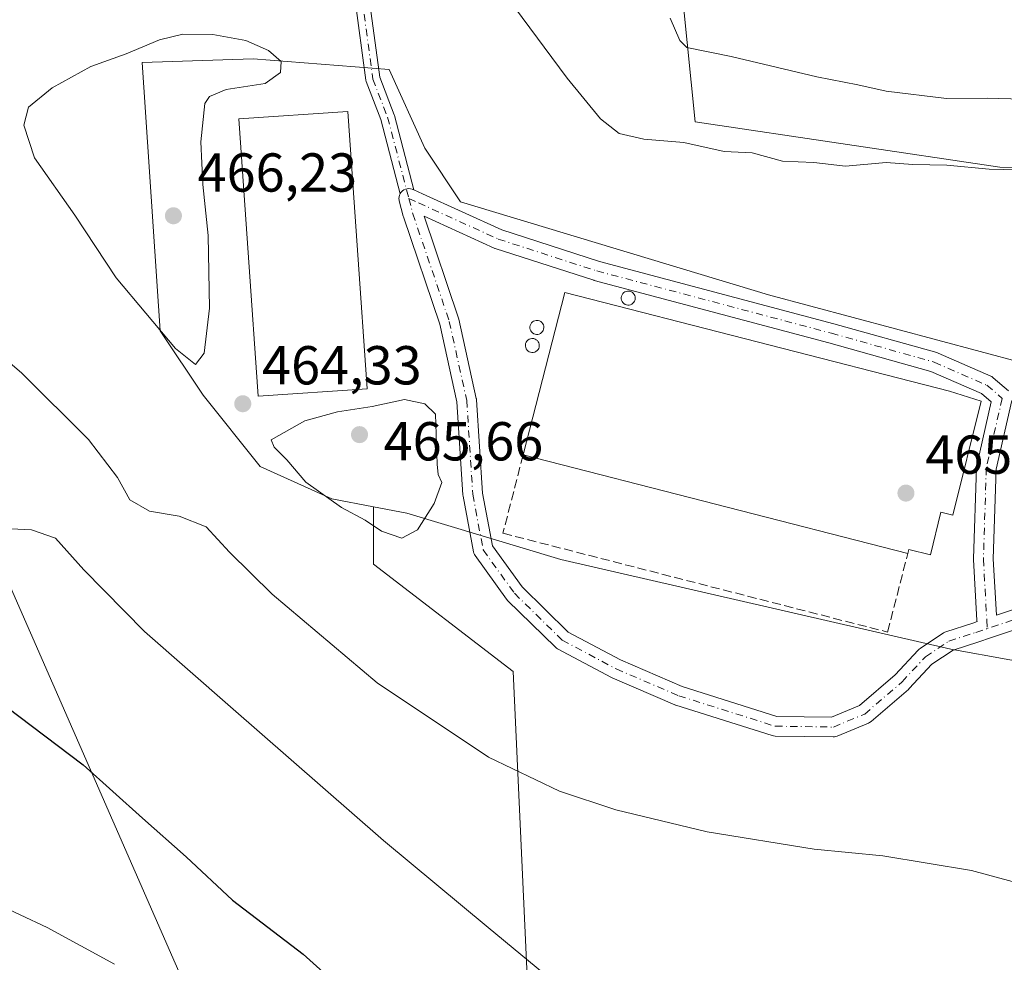
# Model space of a CAD drawing. Units: metres. Extents: x 604385 to 607843, y 4706082 to 4708447.
# Drawn here: x 607027 to 607207, y 4708007 to 4708179 of the extents above; entities that cross this region are included whole.
import ezdxf

# ---------------------------------------------------------------- set-up
doc = ezdxf.new("R2010")
doc.units = ezdxf.units.M
doc.header["$MEASUREMENT"] = 0
doc.linetypes.add('DGN Style 3', pattern=[2.307223458686699, 1.648016756204785, -0.6592067024819142])
doc.linetypes.add('DGN Style 4', pattern=[2.6384748266838614, 1.318413404963828, -0.6592067024819142, 0.001648016756204785, -0.6592067024819142])
for name, color, linetype, lineweight in [('Camino Cxs', 7, 'Continuous', 0), ('Camino eje', 30, 'DGN Style 4', 13), ('Comarca CxS', 21, 'Continuous', 0), ('Comunidad Autónoma CxS', 142, 'Continuous', 0), ('Cultivos herbáceos CxS', 92, 'Continuous', 0), ('Cultivos leñosos CxS', 92, 'Continuous', 0), ('Curva de nivel maestra', 30, 'Continuous', 30), ('Curva de nivel normal', 30, 'Continuous', 0), ('Depósito genérico Cxs', 203, 'Continuous', 0), ('Edificación industrial Cxs', 135, 'Continuous', 13), ('Municipio CxS', 4, 'Continuous', 0), ('Muro lineal', 1, 'DGN Style 3', 13), ('Núcleo urbano CxS', 7, 'Continuous', 0), ('Pista no pavimentada Cxs', 111, 'Continuous', 0), ('Pista no pavimentada eje', 91, 'DGN Style 4', 0), ('Provincia CxS', 1, 'Continuous', 0), ('Punto de cota en terreno', 7, 'Continuous', 0), ('Rótulo de punto de cota en terreno', 7, 'Continuous', 0), ('Tendido', 6, 'Continuous', 0)]:
    doc.layers.add(name, color=color, linetype=linetype, lineweight=lineweight)
doc.styles.add('Style-Arial', font='txt')

# ---------------------------------------------------------------- blocks, each defined once
blk = doc.blocks.new('*U13')
at = {"layer": 'Cultivos herbáceos CxS', "color": 92, "linetype": 'Continuous', "lineweight": 0}
blk.add_polyline3d([(607210.0986000003, 4708116.103499999, 465.0075999999972), (607163.6886999998, 4708128.523499999, 464.9516000000004), (607107.4738999996, 4708145.519300001, 464.8228999999993), (607100.9375, 4708155.324300001, 464.5192999999999), (607094.4011000004, 4708169.7049, 463.8862999999984), (607069.5619000001, 4708171.666099999, 465.2446000000054), (607049.2986000003, 4708171.012700001, 465.1766000000061), (607052.5658999998, 4708121.988100001, 465.0962), (607060.4096999997, 4708110.222100001, 464.6306000000041), (607070.8680999996, 4708097.148700001, 464.5510999999969), (607083.9413000002, 4708091.265699999, 465.1796000000032), (607091.5623000005, 4708089.813999999, 465.3469999999944), (607091.5623000005, 4708079.3345, 463.593200000003), (607117.0812999997, 4708059.704399999, 463.0334000000003), (607120.5164999999, 4707984.128900001, 452.539499999999)], dxfattribs=at)
blk.add_polyline3d([(607218.5982999997, 4708250.7575, 444.5338000000047), (607213.3691999996, 4708257.294299999, 444.6343999999954), (607208.1398999998, 4708267.099099999, 443.8828000000067), (607190.4911000002, 4708269.7141, 443.8494999999967), (607174.1495000003, 4708269.714299999, 443.8028000000049), (607138.6447000002, 4708268.5875, 446.4541000000027), (607147.3919000002, 4708189.237299999, 453.623900000006), (607150.2966, 4708160.177100001, 458.1141000000061), (607205.9885, 4708151.866699999, 458.3476999999984), (607227.4184999998, 4708151.313300001, 458.1140000000014), (607267.6231000006, 4708150.8979, 457.4783000000025), (607290.5012999997, 4708258.6009, 444.7927999999956), (607277.4281000001, 4708257.293500001, 444.2440000000061), (607263.7011000002, 4708253.3717, 444.4039000000049), (607255.2034999998, 4708250.103499999, 444.885500000004), (607241.4765, 4708249.450099999, 444.1117999999988), (607227.7494999999, 4708248.142899999, 444.0956000000006)], close=True, dxfattribs=at)
blk = doc.blocks.new('5PATER')
at = {"layer": 'Núcleo urbano CxS', "linetype": 'Continuous', "lineweight": 0}
h = blk.add_hatch(color=51, dxfattribs=at)
edge = h.paths.add_edge_path()
edge.add_ellipse((0, 0), major_axis=(-0.1095731443231308, -0.1110710700762829), ratio=0.9994222409660322, start_angle=0, end_angle=360)
blk = doc.blocks.new('*U18')
at = {"layer": 'Pista no pavimentada Cxs', "color": 111, "linetype": 'Continuous', "lineweight": 0}
for points in [[(607208.1775000002, 4708109.2325, 465.0424999999959), (607205.3059, 4708096.7029, 465.3080999999948), (607204.7849000003, 4708080.287500001, 464.9567999999999), (607205.3586999997, 4708070.006899999, 464.7743999999948), (607212.9467000002, 4708072.5361, 465.0124999999971)], [(607213.7911, 4708069.0229, 464.7878999999957), (607204.2619000003, 4708065.8465, 464.7005000000063), (607202.1703000005, 4708065.149499999, 464.698000000004), (607197.4789000005, 4708063.6359, 464.6867000000057), (607193.5758999997, 4708061.034299999, 464.6352000000043), (607189.4332999998, 4708056.5845, 464.5359000000026), (607189.2899000002, 4708056.446699999, 464.5345999999991), (607182.4550999999, 4708050.5657, 464.5112999999984), (607182.1895000003, 4708050.378500001, 464.5236000000005), (607181.9819, 4708050.275900001, 464.5332000000053), (607176.2669000002, 4708047.894500001, 465.0420000000013), (607176.0384999998, 4708047.817100001, 465.0610000000015), (607175.8019000003, 4708047.7707, 465.0755999999965), (607175.5610999997, 4708047.756300001, 465.0856000000058), (607164.9115000004, 4708047.914899999, 464.8138999999938), (607164.6256999997, 4708047.942100001, 464.7868000000017), (607164.3970999997, 4708047.9981, 464.7621999999974), (607146.7757000001, 4708053.554500001, 464.9459999999963), (607146.7012999998, 4708053.579700001, 464.946100000001), (607146.6051000003, 4708053.617900001, 464.9455000000017), (607135.1750999996, 4708058.539100001, 465.9726999999984), (607135.0411, 4708058.6033, 466.0249999999942), (607125.1986999996, 4708063.842300001, 465.5991999999969), (607124.9802999999, 4708063.979499999, 465.5485000000045), (607124.7834999999, 4708064.146700001, 465.4919999999984), (607116.0521, 4708072.7191, 464.639599999995), (607115.9342999998, 4708072.8465, 464.6435999999958), (607115.8525, 4708072.951900001, 464.6466999999975), (607110.1372999996, 4708080.8893, 464.8717999999935), (607109.9996999997, 4708081.113500001, 464.8797999999952), (607109.8960999995, 4708081.3553, 464.8879000000015), (607109.8289000001, 4708081.6095, 464.8957999999984), (607107.9221000001, 4708091.778899999, 465.102899999998), (607107.8969000002, 4708091.9847, 465.1046999999963), (607106.7947000006, 4708108.9933, 464.9772999999987), (607103.6703000005, 4708123.2093, 464.8435999999929), (607097.0345000001, 4708142.800100001, 464.7740000000049), (607096.9977000002, 4708142.922499999, 464.7762999999978), (607096.2695000004, 4708145.710100001, 464.7945999999939), (607096.2385, 4708145.852499999, 464.7939000000042), (607096.2111000001, 4708146.164899999, 464.7883000000002), (607096.2385, 4708146.477499999, 464.7776000000013), (607096.3196999999, 4708146.7807, 464.7626000000019), (607096.4395000003, 4708147.037500001, 464.7459999999992), (607096.4523, 4708147.064900001, 464.7443000000058), (607096.6322999997, 4708147.322000001, 464.7234000000026), (607096.8541000001, 4708147.5439, 464.7008999999962), (607097.1111000003, 4708147.723900001, 464.6772000000056), (607097.3954999996, 4708147.8565, 464.6524999999965), (607097.6984999999, 4708147.937700001, 464.647100000002), (607098.0111999996, 4708147.9649, 464.6530999999959), (607098.3236999996, 4708147.937700001, 464.6598999999987), (607098.6268999996, 4708147.8565, 464.667300000001), (607098.7560000002, 4708147.8036, 464.6707000000025), (607098.9496999999, 4708147.715600001, 464.6759000000021), (607100.5151000004, 4708147.004100001, 464.718399999998), (607114.9993000003, 4708140.420100001, 464.9894999999961), (607132.8476999998, 4708134.6457, 465.1625000000058), (607175.6769000003, 4708123.277100001, 465.1220999999932), (607194.4753000002, 4708117.981899999, 465.1729999999953), (607194.6031, 4708117.9407, 465.171199999997), (607194.7087000003, 4708117.898499999, 465.170100000003), (607204.3361000001, 4708113.6875, 465.1652000000031), (607204.5148999998, 4708113.597300001, 465.1597000000039), (607204.7785, 4708113.411499999, 465.1521000000066), (607207.5932999998, 4708111.0021, 465.0314999999973)]]:
    blk.add_polyline3d(points, dxfattribs=at)
blk.add_polyline3d([(607165.2285000002, 4708051.510700001, 464.4467000000004), (607175.2275, 4708051.361500001, 464.5187000000006), (607180.3327000003, 4708053.488700001, 464.4444999999978), (607186.8662999999, 4708059.110500001, 464.6594999999944), (607191.0846999995, 4708063.6415, 464.8638999999966), (607191.2451, 4708063.7939, 464.8706999999995), (607191.4036999998, 4708063.912500001, 464.8724999999977), (607195.6898999996, 4708066.770099999, 464.860400000005), (607195.9052999998, 4708066.893100001, 464.8570000000037), (607196.1357000005, 4708066.985500001, 464.8512000000047), (607201.0487000003, 4708068.570499999, 464.7991000000038), (607201.8191000001, 4708068.827099999, 464.7958000000072), (607201.8091000002, 4708069.006300001, 464.7973999999958), (607201.1863000002, 4708080.1655, 465.1261999999988), (607201.1832999998, 4708080.265900001, 465.1342000000004), (607201.1842999998, 4708080.322899999, 465.1383999999962), (607201.7133, 4708096.991900001, 466.2312999999995), (607201.7396999998, 4708097.247300001, 466.2443999999959), (607201.7578999996, 4708097.3367, 466.2431999999972), (607204.4253000002, 4708108.975299999, 465.9052999999985), (607202.6479000002, 4708110.4967, 465.9220999999961), (607193.3799000002, 4708114.5505, 466.852899999998), (607174.7269000001, 4708119.8047, 466.6211999999941), (607131.8777000001, 4708131.178300001, 466.1860000000015), (607131.7852999996, 4708131.205499999, 466.1704000000027), (607113.7937000003, 4708137.0263, 465.0426000000007), (607113.7320999998, 4708137.047499999, 465.0424999999959), (607113.6029000003, 4708137.100299999, 465.0421999999963), (607100.7938999999, 4708142.922900001, 464.7920000000013), (607107.1118999999, 4708124.270099999, 464.906799999997), (607107.1649000002, 4708124.0789, 464.9073000000063), (607110.3400999998, 4708109.6325, 464.9505999999965), (607110.3547, 4708109.558700001, 464.9511000000057), (607110.3781000003, 4708109.362500001, 464.9521999999997), (607111.4824999999, 4708092.3259, 465.1024999999936), (607113.2933, 4708082.667300001, 464.9903999999952), (607118.6841000002, 4708075.180299999, 464.7035999999935), (607127.1199000003, 4708066.8979, 464.7532999999967), (607136.6671000002, 4708061.816299999, 464.7301000000007), (607147.9451000001, 4708056.960300001, 464.5518000000012)], close=True, dxfattribs=at)

msp = doc.modelspace()

# ---------------------------------------------------------------- linework, layer by layer
at = {"layer": 'Camino Cxs', "color": 7, "linetype": 'Continuous', "lineweight": 0}
for points in [[(607096.4395000003, 4708147.037500001, 464.7459999999992), (607092.8964999998, 4708160.598900001, 464.5917999999947), (607090.2197000004, 4708167.527100001, 464.5602000000072), (607090.1567000002, 4708167.758099999, 464.5693000000028), (607090.1486999998, 4708167.809900001, 464.5709999999963), (607087.4499000004, 4708187.8125, 462.6312999999937), (607087.4382999997, 4708187.9705, 462.6067000000039), (607087.2795000002, 4708200.996099999, 460.8568999999989), (607087.2896999996, 4708201.167300001, 460.838699999993), (607088.8740999997, 4708213.6843, 460.200800000006), (607089.9804999996, 4708226.171499999, 458.7887000000047), (607090.4528999999, 4708237.1907, 457.7048999999971), (607089.9861000003, 4708245.5933, 456.6578000000009), (607088.4244999997, 4708252.6209, 456.3178999999946), (607087.1672999999, 4708257.8071, 455.7268999999943), (607084.1630999995, 4708267.451099999, 453.9588999999978), (607084.1240999997, 4708267.6121, 453.929999999993), (607084.1047, 4708267.807499999, 453.9027999999962), (607083.9461000003, 4708274.633099999, 452.9413999999961)], [(607086.5453000005, 4708274.694900001, 453.0121000000072), (607086.6999000004, 4708268.0503, 453.9545999999973), (607089.6618999997, 4708258.5405, 455.3689000000013), (607089.6841000002, 4708258.460300001, 455.3806999999942), (607090.9571000002, 4708253.2093, 455.9421000000002), (607092.5472999997, 4708246.053500001, 456.2652999999991), (607092.5582999998, 4708245.997300001, 456.2651000000042), (607092.5761000002, 4708245.843699999, 456.2673000000068), (607093.0522999996, 4708237.2711, 456.9103000000032), (607093.0543000001, 4708237.198899999, 456.9180000000051), (607093.0532999998, 4708237.143300001, 456.9245999999985), (607092.5771000005, 4708226.0307, 458.2547999999952), (607092.5730999997, 4708225.971700001, 458.2635000000009), (607091.4619000005, 4708213.430500001, 460.6728000000003), (607091.4567, 4708213.381899999, 460.6842000000034), (607089.8803000003, 4708200.9299, 461.4879999999976), (607090.0371000003, 4708188.081499999, 463.9328999999998), (607092.7049000004, 4708168.3093, 464.5617999999959), (607095.3529000003, 4708161.4553, 464.4698000000063), (607095.3935000002, 4708161.327299999, 464.4731999999931), (607098.9496999999, 4708147.715600001, 464.6759000000021)], [(607090.0371000003, 4708188.081499999, 463.9328999999998), (607092.7049000004, 4708168.3093, 464.5617999999959), (607095.3529000003, 4708161.4553, 464.4698000000063), (607095.3935000002, 4708161.327299999, 464.4731999999931), (607098.9496999999, 4708147.715600001, 464.6759000000021), (607098.7560000002, 4708147.8036, 464.6707000000025), (607098.6268999996, 4708147.8565, 464.667300000001), (607098.3236999996, 4708147.937700001, 464.6598999999987), (607098.0111999996, 4708147.9649, 464.6530999999959), (607097.6984999999, 4708147.937700001, 464.647100000002), (607097.3954999996, 4708147.8565, 464.6524999999965), (607097.1111000003, 4708147.723900001, 464.6772000000056), (607096.8541000001, 4708147.5439, 464.7008999999962), (607096.6322999997, 4708147.322000001, 464.7234000000026), (607096.4523, 4708147.064900001, 464.7443000000058), (607096.4395000003, 4708147.037500001, 464.7459999999992), (607092.8964999998, 4708160.598900001, 464.5917999999947), (607090.2197000004, 4708167.527100001, 464.5602000000072), (607090.1567000002, 4708167.758099999, 464.5693000000028), (607090.1486999998, 4708167.809900001, 464.5709999999963), (607087.4499000004, 4708187.8125, 462.6312999999937)], [(607098.9496999999, 4708147.715600001, 464.6759000000021), (607098.7560000002, 4708147.8036, 464.6707000000025), (607098.6268999996, 4708147.8565, 464.667300000001), (607098.3236999996, 4708147.937700001, 464.6598999999987), (607098.0111999996, 4708147.9649, 464.6530999999959), (607097.6984999999, 4708147.937700001, 464.647100000002), (607097.3954999996, 4708147.8565, 464.6524999999965), (607097.1111000003, 4708147.723900001, 464.6772000000056), (607096.8541000001, 4708147.5439, 464.7008999999962), (607096.6322999997, 4708147.322000001, 464.7234000000026), (607096.4523, 4708147.064900001, 464.7443000000058), (607096.4395000003, 4708147.037500001, 464.7459999999992)]]:
    msp.add_polyline3d(points, dxfattribs=at)
at = {"layer": 'Camino eje', "color": 30, "linetype": 'DGN Style 4', "lineweight": 13}
msp.add_polyline3d([(607085.2456999999, 4708274.663899999, 452.9765999999945), (607085.4042999997, 4708267.8377, 453.9418000000006), (607088.4206999998, 4708258.153899999, 455.5126000000019), (607089.6907000003, 4708252.915100001, 456.125199999995), (607091.2780999999, 4708245.771500001, 456.4627000000037), (607091.7543000003, 4708237.198899999, 457.2918000000063), (607091.2780999999, 4708226.086300001, 458.5256999999983), (607090.1668999996, 4708213.545100001, 460.4312000000064), (607088.5793000003, 4708201.003900001, 461.1290000000009), (607088.7380999997, 4708187.986300001, 463.2587000000058), (607091.4369000001, 4708167.983700001, 464.5359000000026), (607094.1357000005, 4708160.9987, 464.5280999999959), (607098.0110999999, 4708146.164899999, 464.6794999999984)], dxfattribs=at)
at = {"layer": 'Comarca CxS', "color": 21, "linetype": 'Continuous', "lineweight": 0}
msp.add_3dface([(607842.9000008084, 4706134.189982918), (604419.2300007825, 4706082.029982918), (604384.5600007826, 4708395.269982894), (607807.1100008087, 4708447.439982893)], dxfattribs=at)
at = {"layer": 'Comunidad Autónoma CxS', "color": 142, "linetype": 'Continuous', "lineweight": 0}
msp.add_3dface([(607842.9000008084, 4706134.189982918), (604419.2300007825, 4706082.029982918), (604384.5600007826, 4708395.269982894), (607807.1100008087, 4708447.439982893)], dxfattribs=at)
at = {"layer": 'Cultivos herbáceos CxS', "color": 92, "linetype": 'Continuous', "lineweight": 0}
for points in [[(607267.6231000006, 4708150.8979, 457.4783000000025), (607290.5012999997, 4708258.6009, 444.7927999999956), (607277.4281000001, 4708257.293500001, 444.2440000000061), (607263.7011000002, 4708253.3717, 444.4039000000049), (607255.2034999998, 4708250.103499999, 444.885500000004), (607241.4765, 4708249.450099999, 444.1117999999988), (607227.7494999999, 4708248.142899999, 444.0956000000006), (607218.5982999997, 4708250.7575, 444.5338000000047), (607213.3691999996, 4708257.294299999, 444.6343999999954), (607208.1398999998, 4708267.099099999, 443.8828000000067), (607190.4911000002, 4708269.7141, 443.8494999999967), (607174.1495000003, 4708269.714299999, 443.8028000000049), (607138.6447000002, 4708268.5875, 446.4541000000027), (607147.3919000002, 4708189.237299999, 453.623900000006), (607150.2966, 4708160.177100001, 458.1141000000061), (607205.9885, 4708151.866699999, 458.3476999999984), (607227.4184999998, 4708151.313300001, 458.1140000000014), (607267.6231000006, 4708150.8979, 457.4783000000025)], [(607220.5392000005, 4708072.036800001, 464.7654000000039), (607221.2100999998, 4708076.2301, 464.8711000000039), (607222.5176999997, 4708089.956900001, 465.1196999999956), (607219.2499000002, 4708112.181299999, 465.0360999999976), (607210.0986000003, 4708116.103499999, 465.0075999999972), (607163.6886999998, 4708128.523499999, 464.9516000000004), (607107.4738999996, 4708145.519300001, 464.8228999999993), (607100.9375, 4708155.324300001, 464.5192999999999), (607094.4011000004, 4708169.7049, 463.8862999999984), (607069.5619000001, 4708171.666099999, 465.2446000000054), (607049.2986000003, 4708171.012700001, 465.1766000000061), (607052.5658999998, 4708121.988100001, 465.0962), (607060.4096999997, 4708110.222100001, 464.6306000000041), (607070.8680999996, 4708097.148700001, 464.5510999999969), (607083.9413000002, 4708091.265699999, 465.1796000000032), (607091.5623000005, 4708089.813999999, 465.3469999999944)], [(607120.5164999999, 4707984.128900001, 452.539499999999), (607117.0812999997, 4708059.704399999, 463.0334000000003), (607091.5623000005, 4708079.3345, 463.593200000003), (607091.5623000005, 4708089.813999999, 465.3469999999944), (607097.6682000002, 4708088.650900001, 465.3187000000034), (607125.7755000005, 4708080.153100001, 464.9082999999956), (607197.0245000003, 4708063.810699999, 464.7149999999965), (607218.5953000003, 4708059.888499999, 465.170499999993), (607220.5392000005, 4708072.036800001, 464.7654000000039), (607254.9820999998, 4708067.0657, 464.3715999999986), (607283.4457, 4708065.593400001, 464.3031000000047), (607288.8438999997, 4708062.158199999, 463.8846999999951), (607295.2237, 4708060.685900001, 463.8646000000008), (607289.8254000006, 4708136.261499999, 464.0883000000031), (607355.0952000003, 4708121.539000001, 463.1857000000019)], [(607091.5623000005, 4708089.813999999, 465.3469999999944), (607091.5623000005, 4708079.3345, 463.593200000003), (607117.0812999997, 4708059.704399999, 463.0334000000003), (607120.5164999999, 4707984.128900001, 452.539499999999), (607087.6361999996, 4707984.128900001, 447.382500000007), (607145.0861000001, 4707861.9341, 435.4584000000032)], [(607091.5623000005, 4708089.813999999, 465.3469999999944), (607091.5623000005, 4708079.3345, 463.593200000003), (607117.0812999997, 4708059.704399999, 463.0334000000003), (607120.5164999999, 4707984.128900001, 452.539499999999), (607087.6361999996, 4707984.128900001, 447.382500000007), (607145.0861000001, 4707861.9341, 435.4584000000032)], [(607091.5623000005, 4708089.813999999, 465.3469999999944), (607097.6682000002, 4708088.650900001, 465.3187000000034), (607125.7755000005, 4708080.153100001, 464.9082999999956), (607197.0245000003, 4708063.810699999, 464.7149999999965), (607218.5953000003, 4708059.888499999, 465.170499999993), (607220.5392000005, 4708072.036800001, 464.7654000000039)]]:
    msp.add_polyline3d(points, dxfattribs=at)
at = {"layer": 'Cultivos leñosos CxS', "color": 92, "linetype": 'Continuous', "lineweight": 0}
msp.add_polyline3d([(607218.5982999997, 4708250.7575, 444.5338000000047), (607227.7494999999, 4708248.142899999, 444.0956000000006), (607241.4765, 4708249.450099999, 444.1117999999988), (607255.2034999998, 4708250.103499999, 444.885500000004), (607263.7011000002, 4708253.3717, 444.4039000000049), (607277.4281000001, 4708257.293500001, 444.2440000000061), (607290.5012999997, 4708258.6009, 444.7927999999956), (607267.6231000006, 4708150.8979, 457.4783000000025), (607227.4184999998, 4708151.313300001, 458.1140000000014), (607205.9885, 4708151.866699999, 458.3476999999984), (607150.2966, 4708160.177100001, 458.1141000000061), (607147.3919000002, 4708189.237299999, 453.623900000006), (607138.6447000002, 4708268.5875, 446.4541000000027), (607174.1495000003, 4708269.714299999, 443.8028000000049), (607190.4911000002, 4708269.7141, 443.8494999999967), (607208.1398999998, 4708267.099099999, 443.8828000000067), (607213.3691999996, 4708257.294299999, 444.6343999999954)], close=True, dxfattribs=at)
msp.add_polyline3d([(607267.6231000006, 4708150.8979, 457.4783000000025), (607290.5012999997, 4708258.6009, 444.7927999999956), (607277.4281000001, 4708257.293500001, 444.2440000000061), (607263.7011000002, 4708253.3717, 444.4039000000049), (607255.2034999998, 4708250.103499999, 444.885500000004), (607241.4765, 4708249.450099999, 444.1117999999988), (607227.7494999999, 4708248.142899999, 444.0956000000006), (607218.5982999997, 4708250.7575, 444.5338000000047), (607213.3691999996, 4708257.294299999, 444.6343999999954), (607208.1398999998, 4708267.099099999, 443.8828000000067), (607190.4911000002, 4708269.7141, 443.8494999999967), (607174.1495000003, 4708269.714299999, 443.8028000000049), (607138.6447000002, 4708268.5875, 446.4541000000027), (607147.3919000002, 4708189.237299999, 453.623900000006), (607150.2966, 4708160.177100001, 458.1141000000061), (607205.9885, 4708151.866699999, 458.3476999999984), (607227.4184999998, 4708151.313300001, 458.1140000000014), (607267.6231000006, 4708150.8979, 457.4783000000025)], dxfattribs=at)
at = {"layer": 'Curva de nivel maestra', "color": 30, "linetype": 'Continuous', "lineweight": 30, "elevation": 450, "flags": 128}
msp.add_lwpolyline([(607024.5300000003, 4708053.2501), (607038.5300000003, 4708042.630100001), (607049.3799999999, 4708032.920100001), (607057.3499999996, 4708025.870100001), (607065.7800000003, 4708017.9301), (607078.7100000001, 4708008.030099999), (607087.1600000003, 4708000.420100001)], dxfattribs=at)
at = {"layer": 'Curva de nivel normal', "color": 30, "linetype": 'Continuous', "lineweight": 0, "flags": 128}
for points, elevation in [([(607212.0300000003, 4708151.3201), (607204.0199999996, 4708151.540100001), (607196.2999999998, 4708152.2601), (607190.0999999996, 4708152.380100001), (607185.2400000002, 4708152.710100001), (607177.7599999999, 4708152.090100001), (607172.0099999999, 4708152.720100001), (607166.2599999999, 4708152.950099999), (607160.7599999999, 4708154.470100001), (607155.6100000005, 4708154.7401), (607148.2699999996, 4708156.370100001), (607140.9600000001, 4708157.0101), (607136.4400000004, 4708158.030099999), (607133.0199999996, 4708160.7401), (607126.9100000003, 4708168.170100001), (607117.3399999999, 4708181.120100001)], 460), ([(607210.1299999999, 4708164.280099999), (607203.6900000004, 4708164.4801), (607196.2400000002, 4708164.460100001), (607185.2100000001, 4708165.7501), (607180.04, 4708166.920100001), (607172.5199999996, 4708168.4001), (607156.9199999999, 4708172.110099999), (607148.8200000003, 4708173.7401), (607147.5, 4708175.0101), (607145.75, 4708179.110099999)], 455), ([(607056.7100000001, 4708176.200099999), (607052.4699999997, 4708175.170100001), (607046.3700000001, 4708172.590100001), (607039.9000000004, 4708170.2501), (607032.8499999996, 4708166.4001), (607028.54, 4708162.860099999), (607027.6500000004, 4708159.5601), (607029.6500000004, 4708153.590100001), (607036.9800000006, 4708143.0801), (607044.5700000003, 4708131.630100001), (607055.3600000005, 4708118.7401), (607059.04, 4708115.8201), (607060.6299999999, 4708117.890100001), (607061.5800000001, 4708126.090100001), (607061.3399999999, 4708139.420100001), (607060.3799999999, 4708148.690099999), (607060, 4708156.4901), (607060.75, 4708163.5101), (607061.5800000001, 4708164.8201), (607064.6299999999, 4708166.050100001), (607071.79, 4708167.1601), (607074.5899999999, 4708169.200099999), (607074.6900000004, 4708171.210100001), (607072.3700000001, 4708173.1801), (607068.2300000006, 4708175.020099999), (607062.2300000006, 4708176.130100001), (607056.7100000001, 4708176.200099999)], 465), ([(607009.9500000002, 4708129.1501), (607027.3099999996, 4708114.2501), (607039.4600000001, 4708102.140100001), (607044.7599999999, 4708095.170100001), (607047.0499999998, 4708091.090100001), (607050.6299999999, 4708088.9901), (607056.04, 4708088.0801), (607060.9699999997, 4708086.140100001), (607065.2599999999, 4708081.530099999), (607073.0300000003, 4708073.8201), (607092.2199999997, 4708057.630100001), (607112.5499999998, 4708044.0801), (607125.5499999998, 4708037.8201), (607135.7999999998, 4708034.420100001), (607152.5199999996, 4708030.4001), (607172.0800000001, 4708027.2301), (607184.6100000005, 4708026.050100001), (607200.79, 4708023.370100001), (607217.9199999999, 4708018.700099999)], 460), ([(607097.2100000001, 4708109.420100001), (607091.2999999998, 4708108.170100001), (607084.9800000006, 4708107.1801), (607079.0099999999, 4708105.540100001), (607072.8499999996, 4708102.040100001), (607073.4199999999, 4708100.7301), (607075.7000000002, 4708098.390100001), (607079.1799999997, 4708094.340100001), (607085.7199999997, 4708089.690099999), (607090.0099999999, 4708087.4001), (607093.0300000003, 4708085.370100001), (607096.7599999999, 4708084.110099999), (607099.6100000005, 4708085.5801), (607102.6600000003, 4708090.4301), (607104.0099999999, 4708094.2501), (607103.3499999996, 4708095.7301), (607103.2000000002, 4708097.5801), (607102.8799999999, 4708106.7601), (607100.9100000003, 4708108.6501), (607097.2100000001, 4708109.420100001)], 465), ([(607021.5700000003, 4708085.960100001), (607029.0899999999, 4708085.590100001), (607033.4600000001, 4708084.0801), (607038.6500000004, 4708078.3201), (607049.7300000006, 4708067.030099999), (607065.4400000004, 4708053.2401), (607093.3600000005, 4708028.8101), (607112.5300000003, 4708012.920100001), (607124.4600000001, 4708003.0801)], 455), ([(607044.2300000006, 4708006.2401), (607031.9500000002, 4708012.940099999), (607022.0300000003, 4708017.540100001)], 445)]:
    msp.add_lwpolyline(points, dxfattribs=dict(at, elevation=elevation))
at = {"layer": 'Depósito genérico Cxs', "color": 203, "linetype": 'Continuous', "lineweight": 0, "flags": 128}
for points, elevation in [([(607138.2600999996, 4708126.690099999), (607138.0100999996, 4708126.6801), (607137.7600999996, 4708126.720100001), (607137.5201000003, 4708126.8101), (607137.3000999996, 4708126.940099999), (607137.1201, 4708127.120100001), (607136.9700999996, 4708127.3301), (607136.8701, 4708127.5601), (607136.8101000005, 4708127.8101), (607136.8101000005, 4708128.0701), (607136.8601000002, 4708128.3201), (607136.9600999998, 4708128.550100001), (607137.1001000004, 4708128.770099999), (607137.2801000001, 4708128.950099999), (607137.4901000002, 4708129.090100001), (607137.7301000003, 4708129.1801), (607137.9801000003, 4708129.2301), (607138.0800999999, 4708129.2301), (607138.3400999998, 4708129.210100001), (607138.5800999999, 4708129.130100001), (607138.8101000005, 4708129.0101), (607139.0000999998, 4708128.840100001), (607139.1601, 4708128.640100001), (607139.2801000001, 4708128.420100001), (607139.3400999998, 4708128.170100001), (607139.3601000002, 4708127.9101), (607139.3300999999, 4708127.6601), (607139.2500999998, 4708127.420100001), (607139.1201, 4708127.200099999), (607138.9501, 4708127.0101), (607138.7401000002, 4708126.860099999), (607138.5100999996, 4708126.7501)], 469.545199999993), ([(607121.5701000001, 4708121.3301), (607121.3201000001, 4708121.3201), (607121.0701000001, 4708121.360099999), (607120.8300999999, 4708121.450099999), (607120.6101000002, 4708121.5801), (607120.4301000005, 4708121.7601), (607120.2801000001, 4708121.970100001), (607120.1801000005, 4708122.200099999), (607120.1201, 4708122.450099999), (607120.1201, 4708122.710100001), (607120.1700999998, 4708122.960100001), (607120.2701000003, 4708123.190099999), (607120.4101, 4708123.4101), (607120.5900999998, 4708123.590100001), (607120.8000999996, 4708123.7301), (607121.0401, 4708123.8201), (607121.2901, 4708123.870100001), (607121.3901000004, 4708123.870100001), (607121.6501000002, 4708123.850099999), (607121.8901000004, 4708123.770099999), (607122.1201, 4708123.6501), (607122.3101000005, 4708123.4801), (607122.4700999996, 4708123.280099999), (607122.5900999998, 4708123.0601), (607122.6501000002, 4708122.8101), (607122.6700999998, 4708122.550100001), (607122.6401000004, 4708122.300100001), (607122.5601000005, 4708122.0601), (607122.4301000005, 4708121.840100001), (607122.2600999996, 4708121.6501), (607122.0500999996, 4708121.5001), (607121.8201000001, 4708121.390100001)], 470.2084999999937), ([(607120.7500999998, 4708118.030099999), (607120.5000999998, 4708118.020099999), (607120.2500999998, 4708118.0601), (607120.0100999996, 4708118.1501), (607119.7901, 4708118.280099999), (607119.6101000002, 4708118.460100001), (607119.4600999998, 4708118.670100001), (607119.3601000002, 4708118.9001), (607119.3000999996, 4708119.1501), (607119.3000999996, 4708119.4101), (607119.3501000004, 4708119.6601), (607119.4501, 4708119.890100001), (607119.5900999998, 4708120.110099999), (607119.7701000003, 4708120.290100001), (607119.9801000003, 4708120.4301), (607120.2200999996, 4708120.520099999), (607120.4700999996, 4708120.5701), (607120.5701000001, 4708120.5701), (607120.8300999999, 4708120.550100001), (607121.0701000001, 4708120.470100001), (607121.3000999996, 4708120.350099999), (607121.4901000002, 4708120.1801), (607121.6501000002, 4708119.9801), (607121.7701000003, 4708119.7601), (607121.8300999999, 4708119.5101), (607121.8501000004, 4708119.2501), (607121.8201000001, 4708119.0001), (607121.7401000002, 4708118.7601), (607121.6101000002, 4708118.540100001), (607121.4401000004, 4708118.350099999), (607121.2301000003, 4708118.200099999), (607121.0000999998, 4708118.090100001)], 469.8064000000013)]:
    msp.add_lwpolyline(points, close=True, dxfattribs=dict(at, elevation=elevation))
at = {"layer": 'Depósito genérico Cxs', "color": 203, "linetype": 'Continuous', "lineweight": 0}
for points in [[(607138.2600999996, 4708126.690099999, 469.2973999999958), (607138.0100999996, 4708126.6801, 469.3986000000005), (607137.7600999996, 4708126.720100001, 469.4817000000039), (607137.5201000003, 4708126.8101, 469.5451999999932), (607137.3000999996, 4708126.940099999, 469.4891000000061), (607137.1201, 4708127.120100001, 469.4075000000012), (607136.9700999996, 4708127.3301, 469.3162000000011), (607136.8701, 4708127.5601, 469.1971999999951), (607136.8101000005, 4708127.8101, 468.9988000000012), (607136.8101000005, 4708128.0701, 468.8000000000029), (607136.8601000002, 4708128.3201, 468.6144000000059), (607136.9600999998, 4708128.550100001, 468.4487999999984), (607137.1001000004, 4708128.770099999, 468.2942000000039), (607137.2801000001, 4708128.950099999, 468.173299999995), (607137.4901000002, 4708129.090100001, 468.0850999999967), (607137.7301000003, 4708129.1801, 467.9435999999987), (607137.9801000003, 4708129.2301, 467.8276999999944), (607138.0800999999, 4708129.2301, 467.7966000000015), (607138.3400999998, 4708129.210100001, 467.7296999999963), (607138.5800999999, 4708129.130100001, 467.7100000000065), (607138.8101000005, 4708129.0101, 467.7176000000036), (607139.0000999998, 4708128.840100001, 467.7676000000066), (607139.1601, 4708128.640100001, 467.8427999999985), (607139.2801000001, 4708128.420100001, 467.9407999999967), (607139.3400999998, 4708128.170100001, 468.0771999999997), (607139.3601000002, 4708127.9101, 468.2342000000062), (607139.3300999999, 4708127.6601, 468.4055999999982), (607139.2500999998, 4708127.420100001, 468.5792999999976), (607139.1201, 4708127.200099999, 468.734500000006), (607138.9501, 4708127.0101, 468.8892000000051), (607138.7401000002, 4708126.860099999, 469.0387000000047), (607138.5100999996, 4708126.7501, 469.1756000000024), (607138.2600999996, 4708126.690099999, 469.2973999999958)], [(607121.5701000001, 4708121.3301, 469.4575999999943), (607121.3201000001, 4708121.3201, 469.249100000001), (607121.0701000001, 4708121.360099999, 469.0383000000002), (607120.8300999999, 4708121.450099999, 468.8340000000026), (607120.6101000002, 4708121.5801, 468.6454999999987), (607120.4301000005, 4708121.7601, 468.4891999999964), (607120.2801000001, 4708121.970100001, 468.357600000003), (607120.1801000005, 4708122.200099999, 468.2673999999971), (607120.1201, 4708122.450099999, 468.2100999999967), (607120.1201, 4708122.710100001, 468.0945999999968), (607120.1700999998, 4708122.960100001, 467.997000000003), (607120.2701000003, 4708123.190099999, 467.9435999999987), (607120.4101, 4708123.4101, 467.9177000000054), (607120.5900999998, 4708123.590100001, 467.934500000003), (607120.8000999996, 4708123.7301, 467.9875999999931), (607121.0401, 4708123.8201, 468.0850999999967), (607121.2901, 4708123.870100001, 468.2111000000005), (607121.3901000004, 4708123.870100001, 468.2747999999993), (607121.6501000002, 4708123.850099999, 468.4553000000015), (607121.8901000004, 4708123.770099999, 468.6711000000069), (607122.1201, 4708123.6501, 468.9177999999956), (607122.3101000005, 4708123.4801, 469.1863000000012), (607122.4700999996, 4708123.280099999, 469.4676999999938), (607122.5900999998, 4708123.0601, 469.7038999999932), (607122.6501000002, 4708122.8101, 469.9333000000043), (607122.6700999998, 4708122.550100001, 470.1589999999997), (607122.6401000004, 4708122.300100001, 470.2084999999934), (607122.5601000005, 4708122.0601, 470.2042999999976), (607122.4301000005, 4708121.840100001, 470.1442999999999), (607122.2600999996, 4708121.6501, 470.0148999999947), (607122.0500999996, 4708121.5001, 469.849000000002), (607121.8201000001, 4708121.390100001, 469.6633000000002), (607121.5701000001, 4708121.3301, 469.4575999999943)], [(607120.7500999998, 4708118.030099999, 468.9048000000039), (607120.5000999998, 4708118.020099999, 468.6849999999977), (607120.2500999998, 4708118.0601, 468.4633999999933), (607120.0100999996, 4708118.1501, 468.2494000000006), (607119.7901, 4708118.280099999, 468.0524000000005), (607119.6101000002, 4708118.460100001, 467.8901000000042), (607119.4600999998, 4708118.670100001, 467.7541000000056), (607119.3601000002, 4708118.9001, 467.6619999999967), (607119.3000999996, 4708119.1501, 467.6046999999963), (607119.3000999996, 4708119.4101, 467.5994000000064), (607119.3501000004, 4708119.6601, 467.6371999999974), (607119.4501, 4708119.890100001, 467.7179000000033), (607119.5900999998, 4708120.110099999, 467.8322999999946), (607119.7701000003, 4708120.290100001, 467.980899999995), (607119.9801000003, 4708120.4301, 468.1551999999938), (607120.2200999996, 4708120.520099999, 468.3558000000049), (607120.4700999996, 4708120.5701, 468.5657000000065), (607120.5701000001, 4708120.5701, 468.6502999999939), (607120.8300999999, 4708120.550100001, 468.8711999999941), (607121.0701000001, 4708120.470100001, 469.0779000000039), (607121.3000999996, 4708120.350099999, 469.2786000000052), (607121.4901000002, 4708120.1801, 469.4484999999986), (607121.6501000002, 4708119.9801, 469.5951999999961), (607121.7701000003, 4708119.7601, 469.709600000002), (607121.8300999999, 4708119.5101, 469.7747999999993), (607121.8501000004, 4708119.2501, 469.8064000000013), (607121.8201000001, 4708119.0001, 469.7940999999992), (607121.7401000002, 4708118.7601, 469.7375999999931), (607121.6101000002, 4708118.540100001, 469.6358000000037), (607121.4401000004, 4708118.350099999, 469.4967000000034), (607121.2301000003, 4708118.200099999, 469.3196000000025), (607121.0000999998, 4708118.090100001, 469.1223999999929), (607120.7500999998, 4708118.030099999, 468.9048000000039)]]:
    msp.add_polyline3d(points, dxfattribs=at)
at = {"layer": 'Edificación industrial Cxs', "color": 135, "linetype": 'Continuous', "lineweight": 13, "elevation": 468.6116000000038, "flags": 128}
msp.add_lwpolyline([(607202.5500999996, 4708109.110099999), (607197.4001000002, 4708088.300100001), (607195.2200999996, 4708088.840100001), (607193.2901, 4708081.040100001), (607189.3400999998, 4708082.0101), (607189.1501000002, 4708081.2501), (607118.8901000004, 4708099.300100001), (607126.5301000001, 4708129.0001), (607196.7801000001, 4708110.960100001)], close=True, dxfattribs=at)
at = {"layer": 'Edificación industrial Cxs', "color": 135, "linetype": 'Continuous', "lineweight": 13, "extrusion": (-0.0210839372913957, 0.005416525307811149, 0.9997630363450543), "elevation": 13167.5485416693, "flags": 128}
msp.add_lwpolyline([(-4711089.849104991, -583238.3646828207), (-4711089.849104991, -583310.9233826454)], dxfattribs=at)
at = {"layer": 'Edificación industrial Cxs', "color": 135, "linetype": 'Continuous', "lineweight": 13}
for points in [[(607090.3901000004, 4708111.390100001, 467.5142000000051), (607070.4901000002, 4708110.0101, 466.793399999995), (607066.9801000003, 4708160.690099999, 466.626099999994), (607086.8800999997, 4708162.0701, 466.9363000000012), (607090.3901000004, 4708111.390100001, 467.5142000000051)], [(607118.8901000004, 4708099.300100001, 466.5767000000051), (607126.5301000001, 4708129.0001, 467.4038), (607196.7801000001, 4708110.960100001, 468.3077999999951), (607202.5500999996, 4708109.110099999, 466.3847999999998)], [(607202.5500999996, 4708109.110099999, 466.3847999999998), (607197.4001000002, 4708088.300100001, 467.0240000000049), (607195.2200999996, 4708088.840100001, 468.6116000000038), (607193.2901, 4708081.040100001, 467.1827999999951), (607189.3400999998, 4708082.0101, 468.6002000000008), (607189.1501000002, 4708081.2501, 468.1561999999976)]]:
    msp.add_polyline3d(points, dxfattribs=at)
msp.add_3dface([(607090.3901000004, 4708111.390100001, 467.5142000000051), (607070.4901000002, 4708110.0101, 467.5142000000051), (607066.9801000003, 4708160.690099999, 467.5142000000051), (607086.8800999997, 4708162.0701, 467.5142000000051)], dxfattribs=at)
at = {"layer": 'Municipio CxS', "color": 4, "linetype": 'Continuous', "lineweight": 0}
msp.add_3dface([(607842.9000008084, 4706134.189982918), (604419.2300007825, 4706082.029982918), (604384.5600007826, 4708395.269982894), (607807.1100008087, 4708447.439982893)], dxfattribs=at)
at = {"layer": 'Muro lineal', "color": 1, "linetype": 'DGN Style 3', "lineweight": 13}
msp.add_polyline3d([(607118.8901000004, 4708099.300100001, 466.5767000000051), (607115.2100999998, 4708084.9801, 465.3791999999958), (607185.4801000003, 4708066.920100001, 465.8718999999983), (607189.1501000002, 4708081.2501, 468.1561999999976)], dxfattribs=at)
at = {"layer": 'Núcleo urbano CxS', "color": 7, "linetype": 'Continuous', "lineweight": 0}
msp.add_polyline3d([(607220.5392000005, 4708072.036800001, 464.7654000000039), (607218.5953000003, 4708059.888499999, 465.170499999993), (607197.0245000003, 4708063.810699999, 464.7149999999965), (607125.7755000005, 4708080.153100001, 464.9082999999956), (607097.6682000002, 4708088.650900001, 465.3187000000034), (607091.5623000005, 4708089.813999999, 465.3469999999944), (607083.9413000002, 4708091.265699999, 465.1796000000032), (607070.8680999996, 4708097.148700001, 464.5510999999969), (607060.4096999997, 4708110.222100001, 464.6306000000041), (607052.5658999998, 4708121.988100001, 465.0962), (607049.2986000003, 4708171.012700001, 465.1766000000061), (607069.5619000001, 4708171.666099999, 465.2446000000054), (607094.4011000004, 4708169.7049, 463.8862999999984), (607100.9375, 4708155.324300001, 464.5192999999999), (607107.4738999996, 4708145.519300001, 464.8228999999993), (607163.6886999998, 4708128.523499999, 464.9516000000004), (607210.0986000003, 4708116.103499999, 465.0075999999972), (607219.2499000002, 4708112.181299999, 465.0360999999976), (607222.5176999997, 4708089.956900001, 465.1196999999956), (607221.2100999998, 4708076.2301, 464.8711000000039)], close=True, dxfattribs=at)
for points in [[(607220.5392000005, 4708072.036800001, 464.7654000000039), (607221.2100999998, 4708076.2301, 464.8711000000039), (607222.5176999997, 4708089.956900001, 465.1196999999956), (607219.2499000002, 4708112.181299999, 465.0360999999976), (607210.0986000003, 4708116.103499999, 465.0075999999972), (607163.6886999998, 4708128.523499999, 464.9516000000004), (607107.4738999996, 4708145.519300001, 464.8228999999993), (607100.9375, 4708155.324300001, 464.5192999999999), (607094.4011000004, 4708169.7049, 463.8862999999984), (607069.5619000001, 4708171.666099999, 465.2446000000054), (607049.2986000003, 4708171.012700001, 465.1766000000061), (607052.5658999998, 4708121.988100001, 465.0962), (607060.4096999997, 4708110.222100001, 464.6306000000041), (607070.8680999996, 4708097.148700001, 464.5510999999969), (607083.9413000002, 4708091.265699999, 465.1796000000032), (607091.5623000005, 4708089.813999999, 465.3469999999944)], [(607091.5623000005, 4708089.813999999, 465.3469999999944), (607097.6682000002, 4708088.650900001, 465.3187000000034), (607125.7755000005, 4708080.153100001, 464.9082999999956), (607197.0245000003, 4708063.810699999, 464.7149999999965), (607218.5953000003, 4708059.888499999, 465.170499999993), (607220.5392000005, 4708072.036800001, 464.7654000000039)]]:
    msp.add_polyline3d(points, dxfattribs=at)
at = {"layer": 'Pista no pavimentada Cxs', "color": 111, "linetype": 'Continuous', "lineweight": 0}
for points in [[(607098.9496999999, 4708147.715600001, 464.6759000000021), (607098.7560000002, 4708147.8036, 464.6707000000025), (607098.6268999996, 4708147.8565, 464.667300000001), (607098.3236999996, 4708147.937700001, 464.6598999999987), (607098.0111999996, 4708147.9649, 464.6530999999959), (607097.6984999999, 4708147.937700001, 464.647100000002), (607097.3954999996, 4708147.8565, 464.6524999999965), (607097.1111000003, 4708147.723900001, 464.6772000000056), (607096.8541000001, 4708147.5439, 464.7008999999962), (607096.6322999997, 4708147.322000001, 464.7234000000026), (607096.4523, 4708147.064900001, 464.7443000000058), (607096.4395000003, 4708147.037500001, 464.7459999999992)], [(607098.9496999999, 4708147.715600001, 464.6759000000021), (607100.5151000004, 4708147.004100001, 464.718399999998), (607114.9993000003, 4708140.420100001, 464.9894999999961), (607132.8476999998, 4708134.6457, 465.1625000000058), (607175.6769000003, 4708123.277100001, 465.1220999999932), (607194.4753000002, 4708117.981899999, 465.1729999999953), (607194.6031, 4708117.9407, 465.171199999997), (607194.7087000003, 4708117.898499999, 465.170100000003), (607204.3361000001, 4708113.6875, 465.1652000000031), (607204.5148999998, 4708113.597300001, 465.1597000000039), (607204.7785, 4708113.411499999, 465.1521000000066), (607207.5932999998, 4708111.0021, 465.0314999999973)], [(607213.7911, 4708069.0229, 464.7878999999957), (607204.2619000003, 4708065.8465, 464.7005000000063), (607202.1703000005, 4708065.149499999, 464.698000000004), (607197.4789000005, 4708063.6359, 464.6867000000057), (607193.5758999997, 4708061.034299999, 464.6352000000043), (607189.4332999998, 4708056.5845, 464.5359000000026), (607189.2899000002, 4708056.446699999, 464.5345999999991), (607182.4550999999, 4708050.5657, 464.5112999999984), (607182.1895000003, 4708050.378500001, 464.5236000000005), (607181.9819, 4708050.275900001, 464.5332000000053), (607176.2669000002, 4708047.894500001, 465.0420000000013), (607176.0384999998, 4708047.817100001, 465.0610000000015), (607175.8019000003, 4708047.7707, 465.0755999999965), (607175.5610999997, 4708047.756300001, 465.0856000000058), (607164.9115000004, 4708047.914899999, 464.8138999999938), (607164.6256999997, 4708047.942100001, 464.7868000000017), (607164.3970999997, 4708047.9981, 464.7621999999974), (607146.7757000001, 4708053.554500001, 464.9459999999963), (607146.7012999998, 4708053.579700001, 464.946100000001), (607146.6051000003, 4708053.617900001, 464.9455000000017), (607135.1750999996, 4708058.539100001, 465.9726999999984), (607135.0411, 4708058.6033, 466.0249999999942), (607125.1986999996, 4708063.842300001, 465.5991999999969), (607124.9802999999, 4708063.979499999, 465.5485000000045), (607124.7834999999, 4708064.146700001, 465.4919999999984), (607116.0521, 4708072.7191, 464.639599999995), (607115.9342999998, 4708072.8465, 464.6435999999958), (607115.8525, 4708072.951900001, 464.6466999999975), (607110.1372999996, 4708080.8893, 464.8717999999935), (607109.9996999997, 4708081.113500001, 464.8797999999952), (607109.8960999995, 4708081.3553, 464.8879000000015), (607109.8289000001, 4708081.6095, 464.8957999999984), (607107.9221000001, 4708091.778899999, 465.102899999998), (607107.8969000002, 4708091.9847, 465.1046999999963), (607106.7947000006, 4708108.9933, 464.9772999999987), (607103.6703000005, 4708123.2093, 464.8435999999929), (607097.0345000001, 4708142.800100001, 464.7740000000049), (607096.9977000002, 4708142.922499999, 464.7762999999978), (607096.2695000004, 4708145.710100001, 464.7945999999939), (607096.2385, 4708145.852499999, 464.7939000000042), (607096.2111000001, 4708146.164899999, 464.7883000000002), (607096.2385, 4708146.477499999, 464.7776000000013), (607096.3196999999, 4708146.7807, 464.7626000000019), (607096.4395000003, 4708147.037500001, 464.7459999999992)], [(607165.2285000002, 4708051.510700001, 464.4467000000004), (607175.2275, 4708051.361500001, 464.5187000000006), (607180.3327000003, 4708053.488700001, 464.4444999999978), (607186.8662999999, 4708059.110500001, 464.6594999999944), (607191.0846999995, 4708063.6415, 464.8638999999966), (607191.2451, 4708063.7939, 464.8706999999995), (607191.4036999998, 4708063.912500001, 464.8724999999977), (607195.6898999996, 4708066.770099999, 464.860400000005), (607195.9052999998, 4708066.893100001, 464.8570000000037), (607196.1357000005, 4708066.985500001, 464.8512000000047), (607201.0487000003, 4708068.570499999, 464.7991000000038), (607201.8191000001, 4708068.827099999, 464.7958000000072), (607201.8091000002, 4708069.006300001, 464.7973999999958), (607201.1863000002, 4708080.1655, 465.1261999999988), (607201.1832999998, 4708080.265900001, 465.1342000000004), (607201.1842999998, 4708080.322899999, 465.1383999999962), (607201.7133, 4708096.991900001, 466.2312999999995), (607201.7396999998, 4708097.247300001, 466.2443999999959), (607201.7578999996, 4708097.3367, 466.2431999999972), (607204.4253000002, 4708108.975299999, 465.9052999999985), (607202.6479000002, 4708110.4967, 465.9220999999961), (607193.3799000002, 4708114.5505, 466.852899999998), (607174.7269000001, 4708119.8047, 466.6211999999941), (607131.8777000001, 4708131.178300001, 466.1860000000015), (607131.7852999996, 4708131.205499999, 466.1704000000027), (607113.7937000003, 4708137.0263, 465.0426000000007), (607113.7320999998, 4708137.047499999, 465.0424999999959), (607113.6029000003, 4708137.100299999, 465.0421999999963), (607100.7938999999, 4708142.922900001, 464.7920000000013), (607107.1118999999, 4708124.270099999, 464.906799999997), (607107.1649000002, 4708124.0789, 464.9073000000063), (607110.3400999998, 4708109.6325, 464.9505999999965), (607110.3547, 4708109.558700001, 464.9511000000057), (607110.3781000003, 4708109.362500001, 464.9521999999997), (607111.4824999999, 4708092.3259, 465.1024999999936), (607113.2933, 4708082.667300001, 464.9903999999952), (607118.6841000002, 4708075.180299999, 464.7035999999935), (607127.1199000003, 4708066.8979, 464.7532999999967), (607136.6671000002, 4708061.816299999, 464.7301000000007), (607147.9451000001, 4708056.960300001, 464.5518000000012), (607165.2285000002, 4708051.510700001, 464.4467000000004)], [(607208.1775000002, 4708109.2325, 465.0424999999959), (607205.3059, 4708096.7029, 465.3080999999948), (607204.7849000003, 4708080.287500001, 464.9567999999999), (607205.3586999997, 4708070.006899999, 464.7743999999948), (607212.9467000002, 4708072.5361, 465.0124999999971)]]:
    msp.add_polyline3d(points, dxfattribs=at)
at = {"layer": 'Pista no pavimentada eje', "color": 91, "linetype": 'DGN Style 4', "lineweight": 0}
for points in [[(607098.0110999999, 4708146.164899999, 464.6794999999984), (607098.7392999995, 4708143.377499999, 464.7366000000038), (607105.4068999998, 4708123.692500001, 464.8757000000041), (607108.5818999996, 4708109.246099999, 464.9523999999947), (607109.6930999998, 4708092.101100001, 465.1043999999966), (607111.5981000002, 4708081.941099999, 464.8892000000051), (607117.3130999999, 4708074.003500001, 464.6631000000052), (607126.0444999998, 4708065.431100001, 465.1828999999998), (607135.8869000003, 4708060.192299999, 465.2311000000045), (607147.3169, 4708055.2711, 464.7409999999945), (607164.9382999997, 4708049.7147, 464.6294000000053), (607175.5745000001, 4708049.556100001, 464.8018000000012), (607181.2895000001, 4708051.9373, 464.4637999999978), (607188.1158999996, 4708057.811100001, 464.5871000000043), (607192.4020999996, 4708062.414899999, 464.6992999999929), (607196.6882999997, 4708065.272299999, 464.7630000000063), (607201.6095000004, 4708066.8599, 464.7627999999968), (607203.6926999995, 4708067.554099999, 464.7661999999983)], [(607098.0110999999, 4708146.164899999, 464.6794999999984), (607099.7703, 4708145.365300001, 464.7292000000016), (607114.3476999998, 4708138.7389, 465.0204999999987), (607132.3393000001, 4708132.918099999, 465.2369000000036), (607175.2018999998, 4708121.540899999, 465.6587), (607193.9873000003, 4708116.249299999, 465.8506000000052), (607203.6146999998, 4708112.0383, 465.3546000000061), (607206.4228999997, 4708109.6347, 465.298299999995), (607203.5122999996, 4708096.934699999, 465.5755999999965), (607202.9833000004, 4708080.265900001, 464.9921000000032), (607203.6061000006, 4708069.1065, 464.7817000000068), (607203.6926999995, 4708067.554099999, 464.7661999999983)], [(607319.2446999997, 4707710.5723, 432.5170999999973), (607318.9219000004, 4707712.0657, 432.6049000000058), (607302.7335000001, 4707786.983100001, 434.795100000003), (607297.3361000001, 4707811.589299999, 436.5577999999951), (607294.7960999999, 4707826.670499999, 437.5008999999991), (607295.1135, 4707844.4507, 438.4893000000012), (607299.5585000003, 4707883.026900001, 442.0334000000003), (607303.0510999998, 4707903.346899999, 444.1175999999978), (607307.4961000001, 4707916.364499999, 445.920499999993), (607311.7823000001, 4707936.049500001, 448.7421000000032), (607313.6873000005, 4707955.258300001, 451.3696000000054), (607314.1634999998, 4707967.3233, 453.155700000003), (607312.7348999997, 4708002.7247, 457.8767999999982), (607311.7823000001, 4708025.7435, 461.1929999999993), (607310.6710999999, 4708033.998500001, 462.0210999999982), (607308.1310999999, 4708041.4597, 462.4968999999983), (607305.2735000001, 4708049.556100001, 463.1315999999933), (607297.4946999997, 4708056.064900001, 463.821299999996), (607284.9534999998, 4708062.7323, 463.9370000000054), (607262.4108999996, 4708065.748500001, 464.6925999999949), (607239.7096999995, 4708068.4473, 465.3001999999979), (607221.7708999999, 4708070.6699, 465.1015000000043), (607213.5159, 4708070.828500001, 464.8963999999978), (607203.6926999995, 4708067.554099999, 464.7661999999983)]]:
    msp.add_polyline3d(points, dxfattribs=at)
at = {"layer": 'Provincia CxS', "color": 1, "linetype": 'Continuous', "lineweight": 0}
msp.add_3dface([(607842.9000008084, 4706134.189982918), (604419.2300007825, 4706082.029982918), (604384.5600007826, 4708395.269982894), (607807.1100008087, 4708447.439982893)], dxfattribs=at)
at = {"layer": 'Tendido', "color": 6, "linetype": 'Continuous', "lineweight": 0}
msp.add_polyline3d([(607835.2554000001, 4706628.293299999, 419.6313999999985), (607725.8200000003, 4706691.350000001, 423.9790000000066), (607603.5700000003, 4706761.039999999, 427.6015000000043), (607521.3581999998, 4706948.894099999, 428.2998999999982), (607448.9800000006, 4707112.470000001, 435.5481), (607374.9500000002, 4707280.74, 459.9297999999981), (607288.5999999996, 4707475.58, 453.8372999999993), (607215.2800000003, 4707642.08, 438.2244000000064), (607119.1200000001, 4707860.66, 437.7630999999965), (607021.5, 4708083.5, 457.9060000000027), (606959.7999999998, 4708223.07, 464.0817999999999), (606811.8200000003, 4708308.9, 441.0149999999995), (606609.2654999997, 4708424.067700001, 429.3331999999937), (606600.5367000002, 4708429.0482, 427.2388999999966)], dxfattribs=at)

# ---------------------------------------------------------------- block references
at = {"layer": 'Cultivos herbáceos CxS', "color": 92, "linetype": 'Continuous', "lineweight": 0}
msp.add_blockref('*U13', (0, 0), dxfattribs=at)
at = {"layer": 'Pista no pavimentada Cxs', "color": 111, "linetype": 'Continuous', "lineweight": 0}
msp.add_blockref('*U18', (0, 0), dxfattribs=at)
at = {"layer": 'Punto de cota en terreno', "color": 7, "linetype": 'Continuous', "lineweight": 0, "xscale": 10, "yscale": 10, "zscale": 10}
for p in [(607055, 4708143, 466.2299999999959), (607067.6699999999, 4708108.65, 464.3300000000018), (607089, 4708103, 465.6600000000035), (607188.8300000001, 4708092.32, 465.1199999999953)]:
    msp.add_blockref('5PATER', p, dxfattribs=at)

# ---------------------------------------------------------------- texts
at = {"layer": 'Rótulo de punto de cota en terreno', "color": 7, "linetype": 'Continuous', "lineweight": 0, "style": 'Style-Arial'}
for s, p in [('466,23', (607059.4096999997, 4708147.409700001)), ('464,33', (607071.1978000002, 4708112.177800001)), ('465,66', (607093.4096999997, 4708098.2871)), ('465,12', (607192.3578000005, 4708095.847800001))]:
    msp.add_text(s, height=7.000000000000002, dxfattribs=at).set_placement(p)

doc.saveas('drawing.dxf')
